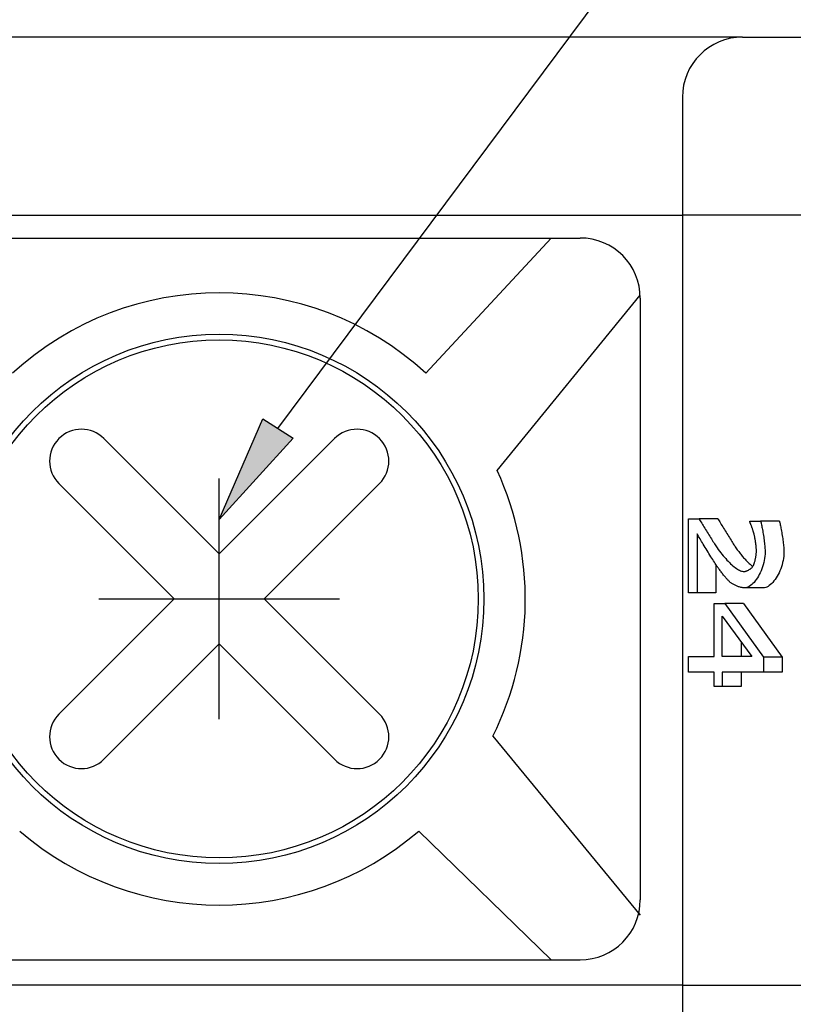
# Model space of a CAD drawing. Units: millimetres. Extents: x 2531 to 3027, y -1917 to -1574.
# Drawn here: x 2584 to 2590, y -1678 to -1670 of the extents above; entities that cross this region are included whole.
import ezdxf
from ezdxf.enums import TextEntityAlignment as Align

# ---------------------------------------------------------------- set-up
doc = ezdxf.new("R2010")
doc.units = ezdxf.units.MM
doc.layers.add('가시적인_것(ISO)', color=7, linetype='Continuous')
doc.styles.add('SEACAD_txt_shx', font='txt.shx')
doc.dimstyles.get("Standard").update_dxf_attribs({"dimtxt": 0.18, "dimasz": 0.18, "dimexe": 0.18, "dimexo": 0.0625, "dimgap": 0.09, "dimtad": 0, "dimtih": 1, "dimtoh": 1, "dimdec": 4, "dimzin": 0, "dimdsep": 46, "dimtxsty": 'Standard', "dimcen": 0.09, "dimadec": 0, "dimazin": 0, "dimtfac": 1, "dimtdec": 4, "dimtofl": 0, "dimtmove": 0, "dimatfit": 3, "dimfxl": 1, "dimtolj": 1, "dimtzin": 0, "dimarcsym": 0})

# ---------------------------------------------------------------- blocks, each defined once
blk = doc.blocks.new('SE1179')
at = {"layer": '가시적인_것(ISO)', "color": 7, "linetype": 'Continuous'}
for p, q in [((2589.6417, -1674.3095), (2589.6468, -1674.3181)), ((2589.6468, -1674.3181), (2589.6521, -1674.3271)), ((2589.6521, -1674.3271), (2589.6578, -1674.3366)), ((2589.6578, -1674.3366), (2589.6637, -1674.3465)), ((2589.6637, -1674.3465), (2589.6698, -1674.3568)), ((2589.6698, -1674.3568), (2589.6762, -1674.3673)), ((2589.6762, -1674.3673), (2589.6827, -1674.3781)), ((2589.6827, -1674.3781), (2589.6894, -1674.389)), ((2589.6894, -1674.389), (2589.6961, -1674.4001)), ((2589.6961, -1674.4001), (2589.703, -1674.4114)), ((2589.703, -1674.4114), (2589.7099, -1674.4226)), ((2589.7099, -1674.4226), (2589.7169, -1674.4339)), ((2589.7169, -1674.4339), (2589.7238, -1674.4451)), ((2589.7238, -1674.4451), (2589.7308, -1674.4562)), ((2589.7308, -1674.4562), (2589.7376, -1674.4672)), ((2589.7376, -1674.4672), (2589.7444, -1674.4779)), ((2589.7444, -1674.4779), (2589.7511, -1674.4884)), ((2589.7511, -1674.4884), (2589.7576, -1674.4987)), ((2589.7576, -1674.4987), (2589.764, -1674.5085)), ((2589.764, -1674.5085), (2589.7701, -1674.518)), ((2589.7701, -1674.518), (2589.776, -1674.527)), ((2589.776, -1674.527), (2589.7817, -1674.5356)), ((2589.7817, -1674.5356), (2589.787, -1674.5436)), ((2589.787, -1674.5436), (2589.7921, -1674.551))]:
    blk.add_line(p, q, dxfattribs=at)
blk = doc.blocks.new('SE1178')
at = {"layer": '가시적인_것(ISO)'}
blk.add_blockref('SE1179', (0, 0), dxfattribs=at)
blk = doc.blocks.new('SE1181')
at = {"layer": '가시적인_것(ISO)', "color": 7, "linetype": 'Continuous'}
for p, q in [((2589.7979, -1674.3095), (2589.8029, -1674.3181)), ((2589.8029, -1674.3181), (2589.8083, -1674.3271)), ((2589.8083, -1674.3271), (2589.8139, -1674.3366)), ((2589.8139, -1674.3366), (2589.8198, -1674.3465)), ((2589.8198, -1674.3465), (2589.826, -1674.3568)), ((2589.826, -1674.3568), (2589.8323, -1674.3673)), ((2589.8323, -1674.3673), (2589.8389, -1674.3781)), ((2589.8389, -1674.3781), (2589.8455, -1674.389)), ((2589.8455, -1674.389), (2589.8523, -1674.4001)), ((2589.8523, -1674.4001), (2589.8592, -1674.4114)), ((2589.8592, -1674.4114), (2589.8661, -1674.4226)), ((2589.8661, -1674.4226), (2589.8731, -1674.4339)), ((2589.8731, -1674.4339), (2589.88, -1674.4451)), ((2589.88, -1674.4451), (2589.8869, -1674.4562)), ((2589.8869, -1674.4562), (2589.8938, -1674.4672)), ((2589.8938, -1674.4672), (2589.9006, -1674.4779)), ((2589.9006, -1674.4779), (2589.9073, -1674.4884)), ((2589.9073, -1674.4884), (2589.9138, -1674.4987)), ((2589.9138, -1674.4987), (2589.9201, -1674.5085)), ((2589.9201, -1674.5085), (2589.9263, -1674.518)), ((2589.9263, -1674.518), (2589.9322, -1674.527)), ((2589.9322, -1674.527), (2589.9378, -1674.5356)), ((2589.9378, -1674.5356), (2589.9432, -1674.5436)), ((2589.9432, -1674.5436), (2589.9482, -1674.551))]:
    blk.add_line(p, q, dxfattribs=at)
blk = doc.blocks.new('SE1180')
at = {"layer": '가시적인_것(ISO)'}
blk.add_blockref('SE1181', (0, 0), dxfattribs=at)
blk = doc.blocks.new('SE1183')
at = {"layer": '가시적인_것(ISO)', "color": 7, "linetype": 'Continuous'}
for p, q in [((2589.7921, -1674.551), (2589.8019, -1674.5651)), ((2589.8019, -1674.5651), (2589.812, -1674.5789)), ((2589.812, -1674.5789), (2589.8221, -1674.5923)), ((2589.8221, -1674.5923), (2589.8323, -1674.6053)), ((2589.8323, -1674.6053), (2589.8426, -1674.6179)), ((2589.8426, -1674.6179), (2589.8529, -1674.6301)), ((2589.8529, -1674.6301), (2589.8632, -1674.6418)), ((2589.8632, -1674.6418), (2589.8735, -1674.653)), ((2589.8735, -1674.653), (2589.8838, -1674.6638)), ((2589.8838, -1674.6638), (2589.894, -1674.674)), ((2589.894, -1674.674), (2589.9041, -1674.6836)), ((2589.9041, -1674.6836), (2589.9141, -1674.6927)), ((2589.9141, -1674.6927), (2589.9239, -1674.7012)), ((2589.9239, -1674.7012), (2589.9335, -1674.7091)), ((2589.9335, -1674.7091), (2589.943, -1674.7163)), ((2589.943, -1674.7163), (2589.9522, -1674.7228)), ((2589.9522, -1674.7228), (2589.9612, -1674.7287)), ((2589.9612, -1674.7287), (2589.9699, -1674.7339)), ((2589.9699, -1674.7339), (2589.9783, -1674.7383)), ((2589.9783, -1674.7383), (2589.9864, -1674.742)), ((2589.9864, -1674.742), (2589.9941, -1674.7449)), ((2589.9941, -1674.7449), (2590.0014, -1674.747)), ((2590.0014, -1674.747), (2590.0083, -1674.7483)), ((2590.0083, -1674.7483), (2590.0148, -1674.7487))]:
    blk.add_line(p, q, dxfattribs=at)
blk = doc.blocks.new('SE1182')
at = {"layer": '가시적인_것(ISO)'}
blk.add_blockref('SE1183', (0, 0), dxfattribs=at)
blk = doc.blocks.new('SE1185')
at = {"layer": '가시적인_것(ISO)', "color": 7, "linetype": 'Continuous'}
for p, q in [((2589.9482, -1674.551), (2589.9539, -1674.5591)), ((2589.9539, -1674.5591), (2589.9596, -1674.5672)), ((2589.9596, -1674.5672), (2589.9654, -1674.5751)), ((2589.9654, -1674.5751), (2589.9712, -1674.5829)), ((2589.9712, -1674.5829), (2589.977, -1674.5906)), ((2589.977, -1674.5906), (2589.9829, -1674.5982)), ((2589.9829, -1674.5982), (2589.9888, -1674.6056)), ((2589.9888, -1674.6056), (2589.9947, -1674.6129)), ((2589.9947, -1674.6129), (2590.0006, -1674.6201)), ((2590.0006, -1674.6201), (2590.0065, -1674.6271)), ((2590.0065, -1674.6271), (2590.0125, -1674.634)), ((2590.0125, -1674.634), (2590.0184, -1674.6407)), ((2590.0184, -1674.6407), (2590.0243, -1674.6472)), ((2590.0243, -1674.6472), (2590.0303, -1674.6536)), ((2590.0303, -1674.6536), (2590.0362, -1674.6598)), ((2590.0362, -1674.6598), (2590.042, -1674.6659)), ((2590.042, -1674.6659), (2590.0479, -1674.6717)), ((2590.0479, -1674.6717), (2590.0537, -1674.6774)), ((2590.0537, -1674.6774), (2590.0595, -1674.6829)), ((2590.0595, -1674.6829), (2590.0653, -1674.6882)), ((2590.0653, -1674.6882), (2590.071, -1674.6934)), ((2590.071, -1674.6934), (2590.0767, -1674.6983)), ((2590.0767, -1674.6983), (2590.0823, -1674.703)), ((2590.0823, -1674.703), (2590.0878, -1674.7075))]:
    blk.add_line(p, q, dxfattribs=at)
blk = doc.blocks.new('SE1184')
at = {"layer": '가시적인_것(ISO)'}
blk.add_blockref('SE1185', (0, 0), dxfattribs=at)
blk = doc.blocks.new('SE1187')
at = {"layer": '가시적인_것(ISO)', "color": 7, "linetype": 'Continuous'}
for p, q in [((2590.0148, -1674.7487), (2590.0182, -1674.7486)), ((2590.0182, -1674.7486), (2590.0216, -1674.7482)), ((2590.0216, -1674.7482), (2590.0252, -1674.7476)), ((2590.0252, -1674.7476), (2590.0289, -1674.7467)), ((2590.0289, -1674.7467), (2590.0326, -1674.7456)), ((2590.0326, -1674.7456), (2590.0364, -1674.7443)), ((2590.0364, -1674.7443), (2590.0402, -1674.7428)), ((2590.0402, -1674.7428), (2590.044, -1674.7411)), ((2590.044, -1674.7411), (2590.0479, -1674.7393)), ((2590.0479, -1674.7393), (2590.0517, -1674.7373)), ((2590.0517, -1674.7373), (2590.0554, -1674.7351)), ((2590.0554, -1674.7351), (2590.0592, -1674.7328)), ((2590.0592, -1674.7328), (2590.0628, -1674.7304)), ((2590.0628, -1674.7304), (2590.0664, -1674.7279)), ((2590.0664, -1674.7279), (2590.0698, -1674.7253)), ((2590.0698, -1674.7253), (2590.0732, -1674.7225)), ((2590.0732, -1674.7225), (2590.0763, -1674.7198)), ((2590.0763, -1674.7198), (2590.0794, -1674.7169)), ((2590.0794, -1674.7169), (2590.0822, -1674.714)), ((2590.0822, -1674.714), (2590.0849, -1674.7111)), ((2590.0849, -1674.7111), (2590.0873, -1674.7082)), ((2590.0873, -1674.7082), (2590.0896, -1674.7052)), ((2590.0896, -1674.7052), (2590.0916, -1674.7022)), ((2590.0916, -1674.7022), (2590.0933, -1674.6993))]:
    blk.add_line(p, q, dxfattribs=at)
blk = doc.blocks.new('SE1186')
at = {"layer": '가시적인_것(ISO)'}
blk.add_blockref('SE1187', (0, 0), dxfattribs=at)
blk = doc.blocks.new('SE1189')
at = {"layer": '가시적인_것(ISO)', "color": 7, "linetype": 'Continuous'}
for p, q in [((2590.1176, -1674.5973), (2590.118, -1674.5919)), ((2590.118, -1674.5919), (2590.1183, -1674.5867)), ((2590.1183, -1674.5867), (2590.1185, -1674.5817)), ((2590.1185, -1674.5817), (2590.1186, -1674.5769)), ((2590.1026, -1674.6755), (2590.104, -1674.6705)), ((2590.104, -1674.6705), (2590.1055, -1674.6654)), ((2590.1055, -1674.6654), (2590.1068, -1674.6601)), ((2590.1068, -1674.6601), (2590.1082, -1674.6546)), ((2590.1082, -1674.6546), (2590.1095, -1674.649)), ((2590.1095, -1674.649), (2590.1107, -1674.6433)), ((2590.1107, -1674.6433), (2590.1118, -1674.6375)), ((2590.1118, -1674.6375), (2590.1129, -1674.6317)), ((2590.1129, -1674.6317), (2590.1139, -1674.6258)), ((2590.1139, -1674.6258), (2590.1148, -1674.62)), ((2590.1148, -1674.62), (2590.1157, -1674.6142)), ((2590.1157, -1674.6142), (2590.1164, -1674.6085)), ((2590.1164, -1674.6085), (2590.1171, -1674.6028)), ((2590.1171, -1674.6028), (2590.1176, -1674.5973)), ((2590.0933, -1674.6993), (2590.0949, -1674.6962)), ((2590.0949, -1674.6962), (2590.0964, -1674.6927)), ((2590.0964, -1674.6927), (2590.098, -1674.6888)), ((2590.098, -1674.6888), (2590.0995, -1674.6846)), ((2590.0995, -1674.6846), (2590.1011, -1674.6802)), ((2590.1011, -1674.6802), (2590.1026, -1674.6755))]:
    blk.add_line(p, q, dxfattribs=at)
blk = doc.blocks.new('SE1188')
at = {"layer": '가시적인_것(ISO)'}
blk.add_blockref('SE1189', (0, 0), dxfattribs=at)
blk = doc.blocks.new('SE1191')
at = {"layer": '가시적인_것(ISO)', "color": 7, "linetype": 'Continuous'}
for p, q in [((2590.0999, -1674.4395), (2590.0988, -1674.4351)), ((2590.101, -1674.4442), (2590.0999, -1674.4395)), ((2590.1022, -1674.4493), (2590.101, -1674.4442)), ((2590.1033, -1674.4547), (2590.1022, -1674.4493)), ((2590.1044, -1674.4603), (2590.1033, -1674.4547)), ((2590.1056, -1674.4663), (2590.1044, -1674.4603)), ((2590.1067, -1674.4724), (2590.1056, -1674.4663)), ((2590.1078, -1674.4787), (2590.1067, -1674.4724)), ((2590.1089, -1674.4852), (2590.1078, -1674.4787)), ((2590.1099, -1674.4917), (2590.1089, -1674.4852)), ((2590.111, -1674.4984), (2590.1099, -1674.4917)), ((2590.1119, -1674.5051), (2590.111, -1674.4984)), ((2590.1129, -1674.5118), (2590.1119, -1674.5051)), ((2590.1138, -1674.5185), (2590.1129, -1674.5118)), ((2590.1146, -1674.5251), (2590.1138, -1674.5185)), ((2590.1154, -1674.5317), (2590.1146, -1674.5251)), ((2590.1161, -1674.5381), (2590.1154, -1674.5317)), ((2590.1167, -1674.5444), (2590.1161, -1674.5381)), ((2590.1173, -1674.5505), (2590.1167, -1674.5444)), ((2590.1177, -1674.5563), (2590.1173, -1674.5505)), ((2590.1181, -1674.5619), (2590.1177, -1674.5563)), ((2590.1184, -1674.5673), (2590.1181, -1674.5619)), ((2590.1185, -1674.5723), (2590.1184, -1674.5673)), ((2590.1186, -1674.5769), (2590.1185, -1674.5723))]:
    blk.add_line(p, q, dxfattribs=at)
blk = doc.blocks.new('SE1190')
at = {"layer": '가시적인_것(ISO)'}
blk.add_blockref('SE1191', (0, 0), dxfattribs=at)
blk = doc.blocks.new('SE1193')
at = {"layer": '가시적인_것(ISO)', "color": 7, "linetype": 'Continuous'}
for p, q in [((2590.0654, -1674.3401), (2590.0644, -1674.3379)), ((2590.0664, -1674.3426), (2590.0654, -1674.3401)), ((2590.0676, -1674.3455), (2590.0664, -1674.3426)), ((2590.0689, -1674.3487), (2590.0676, -1674.3455)), ((2590.0703, -1674.3522), (2590.0689, -1674.3487)), ((2590.0718, -1674.3559), (2590.0703, -1674.3522)), ((2590.0733, -1674.3598), (2590.0718, -1674.3559)), ((2590.0749, -1674.364), (2590.0733, -1674.3598)), ((2590.0766, -1674.3683), (2590.0749, -1674.364)), ((2590.0782, -1674.3727), (2590.0766, -1674.3683)), ((2590.0799, -1674.3773), (2590.0782, -1674.3727)), ((2590.0816, -1674.3819), (2590.0799, -1674.3773)), ((2590.0833, -1674.3866), (2590.0816, -1674.3819)), ((2590.085, -1674.3914), (2590.0833, -1674.3866)), ((2590.0867, -1674.3961), (2590.085, -1674.3914)), ((2590.0883, -1674.4009), (2590.0867, -1674.3961)), ((2590.0899, -1674.4056), (2590.0883, -1674.4009)), ((2590.0915, -1674.4102), (2590.0899, -1674.4056)), ((2590.0929, -1674.4148), (2590.0915, -1674.4102)), ((2590.0943, -1674.4192), (2590.0929, -1674.4148)), ((2590.0956, -1674.4234), (2590.0943, -1674.4192)), ((2590.0968, -1674.4275), (2590.0956, -1674.4234)), ((2590.0979, -1674.4314), (2590.0968, -1674.4275)), ((2590.0988, -1674.4351), (2590.0979, -1674.4314))]:
    blk.add_line(p, q, dxfattribs=at)
blk = doc.blocks.new('SE1192')
at = {"layer": '가시적인_것(ISO)'}
blk.add_blockref('SE1193', (0, 0), dxfattribs=at)
blk = doc.blocks.new('SE1195')
at = {"layer": '가시적인_것(ISO)', "color": 7, "linetype": 'Continuous'}
for p, q in [((2590.1535, -1674.3306), (2590.1552, -1674.3363)), ((2590.1552, -1674.3363), (2590.1569, -1674.343)), ((2590.1569, -1674.343), (2590.1588, -1674.3507)), ((2590.1588, -1674.3507), (2590.1607, -1674.3593)), ((2590.1607, -1674.3593), (2590.1627, -1674.3686)), ((2590.1627, -1674.3686), (2590.1647, -1674.3787)), ((2590.1647, -1674.3787), (2590.1668, -1674.3893)), ((2590.1668, -1674.3893), (2590.1689, -1674.4006)), ((2590.1689, -1674.4006), (2590.1709, -1674.4122)), ((2590.1709, -1674.4122), (2590.173, -1674.4243)), ((2590.173, -1674.4243), (2590.175, -1674.4366)), ((2590.175, -1674.4366), (2590.177, -1674.4492)), ((2590.177, -1674.4492), (2590.1789, -1674.4619)), ((2590.1789, -1674.4619), (2590.1807, -1674.4746)), ((2590.1807, -1674.4746), (2590.1825, -1674.4873)), ((2590.1825, -1674.4873), (2590.1841, -1674.4999)), ((2590.1841, -1674.4999), (2590.1856, -1674.5123)), ((2590.1856, -1674.5123), (2590.1869, -1674.5244)), ((2590.1869, -1674.5244), (2590.1881, -1674.5362)), ((2590.1881, -1674.5362), (2590.1891, -1674.5475)), ((2590.1891, -1674.5475), (2590.1899, -1674.5583)), ((2590.1899, -1674.5583), (2590.1905, -1674.5684)), ((2590.1905, -1674.5684), (2590.1909, -1674.5779)), ((2590.1909, -1674.5779), (2590.191, -1674.5866))]:
    blk.add_line(p, q, dxfattribs=at)
blk = doc.blocks.new('SE1194')
at = {"layer": '가시적인_것(ISO)'}
blk.add_blockref('SE1195', (0, 0), dxfattribs=at)
blk = doc.blocks.new('SE1197')
at = {"layer": '가시적인_것(ISO)', "color": 7, "linetype": 'Continuous'}
for p, q in [((2590.3097, -1674.3306), (2590.3113, -1674.3363)), ((2590.3113, -1674.3363), (2590.3131, -1674.343)), ((2590.3131, -1674.343), (2590.3149, -1674.3507)), ((2590.3149, -1674.3507), (2590.3169, -1674.3593)), ((2590.3169, -1674.3593), (2590.3188, -1674.3686)), ((2590.3188, -1674.3686), (2590.3209, -1674.3787)), ((2590.3209, -1674.3787), (2590.3229, -1674.3893)), ((2590.3229, -1674.3893), (2590.325, -1674.4006)), ((2590.325, -1674.4006), (2590.3271, -1674.4122)), ((2590.3271, -1674.4122), (2590.3292, -1674.4243)), ((2590.3292, -1674.4243), (2590.3312, -1674.4366)), ((2590.3312, -1674.4366), (2590.3332, -1674.4492)), ((2590.3332, -1674.4492), (2590.3351, -1674.4619)), ((2590.3351, -1674.4619), (2590.3369, -1674.4746)), ((2590.3369, -1674.4746), (2590.3386, -1674.4873)), ((2590.3386, -1674.4873), (2590.3403, -1674.4999)), ((2590.3403, -1674.4999), (2590.3417, -1674.5123)), ((2590.3417, -1674.5123), (2590.3431, -1674.5244)), ((2590.3431, -1674.5244), (2590.3443, -1674.5362)), ((2590.3443, -1674.5362), (2590.3453, -1674.5475)), ((2590.3453, -1674.5475), (2590.3461, -1674.5583)), ((2590.3461, -1674.5583), (2590.3467, -1674.5684)), ((2590.3467, -1674.5684), (2590.347, -1674.5779)), ((2590.347, -1674.5779), (2590.3472, -1674.5866))]:
    blk.add_line(p, q, dxfattribs=at)
blk = doc.blocks.new('SE1196')
at = {"layer": '가시적인_것(ISO)'}
blk.add_blockref('SE1197', (0, 0), dxfattribs=at)
blk = doc.blocks.new('SE1199')
at = {"layer": '가시적인_것(ISO)', "color": 7, "linetype": 'Continuous'}
for p, q in [((2590.191, -1674.5866), (2590.1905, -1674.6042)), ((2590.1837, -1674.6574), (2590.1799, -1674.675)), ((2590.1868, -1674.6397), (2590.1837, -1674.6574)), ((2590.1891, -1674.622), (2590.1868, -1674.6397)), ((2590.1905, -1674.6042), (2590.1891, -1674.622)), ((2590.1575, -1674.7426), (2590.1504, -1674.7584)), ((2590.164, -1674.7263), (2590.1575, -1674.7426)), ((2590.17, -1674.7095), (2590.164, -1674.7263)), ((2590.1753, -1674.6924), (2590.17, -1674.7095)), ((2590.1799, -1674.675), (2590.1753, -1674.6924)), ((2590.1084, -1674.8275), (2590.099, -1674.8387)), ((2590.1175, -1674.8153), (2590.1084, -1674.8275)), ((2590.1263, -1674.8022), (2590.1175, -1674.8153)), ((2590.1348, -1674.7883), (2590.1263, -1674.8022)), ((2590.1428, -1674.7737), (2590.1348, -1674.7883)), ((2590.1504, -1674.7584), (2590.1428, -1674.7737)), ((2590.0293, -1674.884), (2590.0194, -1674.8849)), ((2590.0393, -1674.8817), (2590.0293, -1674.884)), ((2590.0494, -1674.8778), (2590.0393, -1674.8817)), ((2590.0595, -1674.8725), (2590.0494, -1674.8778)), ((2590.0695, -1674.8659), (2590.0595, -1674.8725)), ((2590.0795, -1674.858), (2590.0695, -1674.8659)), ((2590.0893, -1674.8489), (2590.0795, -1674.858)), ((2590.099, -1674.8387), (2590.0893, -1674.8489))]:
    blk.add_line(p, q, dxfattribs=at)
blk = doc.blocks.new('SE1198')
at = {"layer": '가시적인_것(ISO)'}
blk.add_blockref('SE1199', (0, 0), dxfattribs=at)
blk = doc.blocks.new('SE1201')
at = {"layer": '가시적인_것(ISO)', "color": 7, "linetype": 'Continuous'}
for p, q in [((2590.3472, -1674.5866), (2590.3467, -1674.6042)), ((2590.3399, -1674.6574), (2590.336, -1674.675)), ((2590.343, -1674.6397), (2590.3399, -1674.6574)), ((2590.3453, -1674.622), (2590.343, -1674.6397)), ((2590.3467, -1674.6042), (2590.3453, -1674.622)), ((2590.3137, -1674.7426), (2590.3066, -1674.7584)), ((2590.3202, -1674.7263), (2590.3137, -1674.7426)), ((2590.3261, -1674.7095), (2590.3202, -1674.7263)), ((2590.3314, -1674.6924), (2590.3261, -1674.7095)), ((2590.336, -1674.675), (2590.3314, -1674.6924)), ((2590.2645, -1674.8275), (2590.2551, -1674.8387)), ((2590.2737, -1674.8153), (2590.2645, -1674.8275)), ((2590.2825, -1674.8022), (2590.2737, -1674.8153)), ((2590.291, -1674.7883), (2590.2825, -1674.8022)), ((2590.299, -1674.7737), (2590.291, -1674.7883)), ((2590.3066, -1674.7584), (2590.299, -1674.7737)), ((2590.1855, -1674.884), (2590.1755, -1674.8849)), ((2590.1955, -1674.8817), (2590.1855, -1674.884)), ((2590.2056, -1674.8778), (2590.1955, -1674.8817)), ((2590.2157, -1674.8725), (2590.2056, -1674.8778)), ((2590.2257, -1674.8659), (2590.2157, -1674.8725)), ((2590.2357, -1674.858), (2590.2257, -1674.8659)), ((2590.2455, -1674.8489), (2590.2357, -1674.858)), ((2590.2551, -1674.8387), (2590.2455, -1674.8489))]:
    blk.add_line(p, q, dxfattribs=at)
blk = doc.blocks.new('SE1200')
at = {"layer": '가시적인_것(ISO)'}
blk.add_blockref('SE1201', (0, 0), dxfattribs=at)
blk = doc.blocks.new('SE1203')
at = {"layer": '가시적인_것(ISO)', "color": 7, "linetype": 'Continuous'}
for p, q in [((2589.8978, -1674.836), (2589.8943, -1674.833)), ((2589.9016, -1674.8391), (2589.8978, -1674.836)), ((2589.9057, -1674.8422), (2589.9016, -1674.8391)), ((2589.9102, -1674.8453), (2589.9057, -1674.8422)), ((2589.9148, -1674.8483), (2589.9102, -1674.8453)), ((2589.9198, -1674.8514), (2589.9148, -1674.8483)), ((2589.9249, -1674.8543), (2589.9198, -1674.8514)), ((2589.9302, -1674.8572), (2589.9249, -1674.8543)), ((2589.9357, -1674.8601), (2589.9302, -1674.8572)), ((2589.9413, -1674.8628), (2589.9357, -1674.8601)), ((2589.9471, -1674.8655), (2589.9413, -1674.8628)), ((2589.9529, -1674.868), (2589.9471, -1674.8655)), ((2589.9587, -1674.8705), (2589.9529, -1674.868)), ((2589.9646, -1674.8727), (2589.9587, -1674.8705)), ((2589.9705, -1674.8749), (2589.9646, -1674.8727)), ((2589.9764, -1674.8768), (2589.9705, -1674.8749)), ((2589.9822, -1674.8786), (2589.9764, -1674.8768)), ((2589.9879, -1674.8802), (2589.9822, -1674.8786)), ((2589.9936, -1674.8815), (2589.9879, -1674.8802)), ((2589.9991, -1674.8827), (2589.9936, -1674.8815)), ((2590.0045, -1674.8836), (2589.9991, -1674.8827)), ((2590.0096, -1674.8843), (2590.0045, -1674.8836)), ((2590.0146, -1674.8847), (2590.0096, -1674.8843)), ((2590.0194, -1674.8849), (2590.0146, -1674.8847))]:
    blk.add_line(p, q, dxfattribs=at)
blk = doc.blocks.new('SE1202')
at = {"layer": '가시적인_것(ISO)'}
blk.add_blockref('SE1203', (0, 0), dxfattribs=at)
blk = doc.blocks.new('SE1205')
at = {"layer": '가시적인_것(ISO)', "color": 7, "linetype": 'Continuous'}
for p, q in [((2589.7909, -1674.7043), (2589.7875, -1674.6993)), ((2589.7945, -1674.7096), (2589.7909, -1674.7043)), ((2589.7984, -1674.7152), (2589.7945, -1674.7096)), ((2589.8025, -1674.721), (2589.7984, -1674.7152)), ((2589.8068, -1674.727), (2589.8025, -1674.721)), ((2589.8112, -1674.7332), (2589.8068, -1674.727)), ((2589.8159, -1674.7395), (2589.8112, -1674.7332)), ((2589.8206, -1674.7458), (2589.8159, -1674.7395)), ((2589.8254, -1674.7523), (2589.8206, -1674.7458)), ((2589.8304, -1674.7587), (2589.8254, -1674.7523)), ((2589.8353, -1674.7652), (2589.8304, -1674.7587)), ((2589.8403, -1674.7716), (2589.8353, -1674.7652)), ((2589.8454, -1674.7779), (2589.8403, -1674.7716)), ((2589.8504, -1674.7842), (2589.8454, -1674.7779)), ((2589.8553, -1674.7903), (2589.8504, -1674.7842)), ((2589.8602, -1674.7962), (2589.8553, -1674.7903)), ((2589.865, -1674.8019), (2589.8602, -1674.7962)), ((2589.8697, -1674.8073), (2589.865, -1674.8019)), ((2589.8743, -1674.8125), (2589.8697, -1674.8073)), ((2589.8787, -1674.8173), (2589.8743, -1674.8125)), ((2589.8829, -1674.8219), (2589.8787, -1674.8173)), ((2589.887, -1674.826), (2589.8829, -1674.8219)), ((2589.8908, -1674.8297), (2589.887, -1674.826)), ((2589.8943, -1674.833), (2589.8908, -1674.8297))]:
    blk.add_line(p, q, dxfattribs=at)
blk = doc.blocks.new('SE1204')
at = {"layer": '가시적인_것(ISO)'}
blk.add_blockref('SE1205', (0, 0), dxfattribs=at)
blk = doc.blocks.new('SE1207')
at = {"layer": '가시적인_것(ISO)', "color": 7, "linetype": 'Continuous'}
for p, q in [((2589.6292, -1674.4414), (2589.6255, -1674.4351)), ((2589.6335, -1674.4488), (2589.6292, -1674.4414)), ((2589.6384, -1674.4571), (2589.6335, -1674.4488)), ((2589.6438, -1674.4663), (2589.6384, -1674.4571)), ((2589.6497, -1674.4763), (2589.6438, -1674.4663)), ((2589.6561, -1674.487), (2589.6497, -1674.4763)), ((2589.6628, -1674.4983), (2589.6561, -1674.487)), ((2589.6699, -1674.5101), (2589.6628, -1674.4983)), ((2589.6772, -1674.5223), (2589.6699, -1674.5101)), ((2589.6848, -1674.5349), (2589.6772, -1674.5223)), ((2589.6925, -1674.5478), (2589.6848, -1674.5349)), ((2589.7004, -1674.5608), (2589.6925, -1674.5478)), ((2589.7084, -1674.5739), (2589.7004, -1674.5608)), ((2589.7164, -1674.5871), (2589.7084, -1674.5739)), ((2589.7244, -1674.6001), (2589.7164, -1674.5871)), ((2589.7323, -1674.613), (2589.7244, -1674.6001)), ((2589.7402, -1674.6256), (2589.7323, -1674.613)), ((2589.7478, -1674.6378), (2589.7402, -1674.6256)), ((2589.7553, -1674.6497), (2589.7478, -1674.6378)), ((2589.7624, -1674.661), (2589.7553, -1674.6497)), ((2589.7693, -1674.6717), (2589.7624, -1674.661)), ((2589.7758, -1674.6817), (2589.7693, -1674.6717)), ((2589.7819, -1674.6909), (2589.7758, -1674.6817)), ((2589.7875, -1674.6993), (2589.7819, -1674.6909))]:
    blk.add_line(p, q, dxfattribs=at)
blk = doc.blocks.new('SE1206')
at = {"layer": '가시적인_것(ISO)'}
blk.add_blockref('SE1207', (0, 0), dxfattribs=at)
blk = doc.blocks.new('DMBLK59')
at = {"linetype": 'Continuous'}
for points in [[(2582.9033, -1650.4101), (2580.4033, -1650.8268), (2582.9033, -1651.2435)], [(2644.9033, -1650.4101), (2644.9033, -1651.2435), (2647.4033, -1650.8268)]]:
    blk.add_hatch(color=7, dxfattribs=at).paths.add_polyline_path(points)
at = {"color": 7, "linetype": 'Continuous'}
for p, q in [((2580.4033, -1669.8066), (2580.4033, -1649.8268)), ((2647.4033, -1669.8066), (2647.4033, -1649.8268)), ((2580.4033, -1650.8268), (2647.4033, -1650.8268))]:
    blk.add_line(p, q, dxfattribs=at)
at = {"color": 7, "linetype": 'Continuous', "style": 'SEACAD_txt_shx'}
blk.add_text('67', height=2, dxfattribs=at).set_placement((2612.0515, -1648.3268), align=Align.TOP_LEFT)

msp = doc.modelspace()

# ---------------------------------------------------------------- hatches: boundary and pattern name
at = {"linetype": 'Continuous'}
msp.add_hatch(color=7, dxfattribs=at).paths.add_polyline_path([(2586.2674, -1673.6414), (2586.0154, -1673.4787), (2585.6533, -1674.3162)])

# ---------------------------------------------------------------- linework, layer by layer
at = {"color": 7, "linetype": 'Continuous'}
for p, q in [((2586.1414, -1673.5601), (2594.7466, -1662.0095)), ((2582.6533, -1671.9766), (2588.6533, -1671.9766)), ((2587.3714, -1673.1001), (2588.4114, -1671.9766)), ((2587.9633, -1673.9102), (2589.1533, -1672.451)), ((2589.1533, -1672.4766), (2589.1533, -1677.4766)), ((2585.6533, -1674.3162), (2586.0154, -1673.4787)), ((2586.0154, -1673.4787), (2586.2674, -1673.6414)), ((2584.6948, -1673.6438), (2585.6533, -1674.6023)), ((2586.2674, -1673.6414), (2585.6533, -1674.3162)), ((2585.6533, -1674.6023), (2586.6119, -1673.6438)), ((2584.3205, -1674.018), (2585.2791, -1674.9766)), ((2585.6533, -1675.9766), (2585.6533, -1673.9766)), ((2586.0276, -1674.9766), (2586.9861, -1674.018)), ((2584.3205, -1675.9351), (2585.2791, -1674.9766)), ((2584.6533, -1674.9766), (2586.6533, -1674.9766)), ((2586.0276, -1674.9766), (2586.9861, -1675.9351)), ((2584.6948, -1676.3093), (2585.6533, -1675.3508)), ((2585.6533, -1675.3508), (2586.6119, -1676.3093)), ((2587.928, -1676.1163), (2589.1533, -1677.606)), ((2587.3121, -1676.9057), (2588.4114, -1677.9766)), ((2582.6533, -1677.9766), (2588.6533, -1677.9766))]:
    msp.add_line(p, q, dxfattribs=at)
for radius in [2.2, 2.1532]:
    msp.add_circle((2585.6533, -1674.9766), radius, dxfattribs=at)
for centre, radius, start, end in [((2588.6533, -1672.4766), 0.5, 0, 90), ((2585.6533, -1674.9766), 2.5442, 47.52316, 132.47684), ((2584.5077, -1673.8309), 0.2646, 45, 225), ((2586.799, -1673.8309), 0.2646, 315, 135), ((2585.6533, -1674.9766), 2.5442, 333.38721, 24.7797), ((2584.5077, -1676.1222), 0.2646, 135, 315), ((2586.799, -1676.1222), 0.2646, 225, 45), ((2585.6533, -1674.9766), 2.5442, 229.30857, 310.69143), ((2588.6533, -1677.4766), 0.5, 270, 0)]:
    msp.add_arc(centre, radius, start, end, dxfattribs=at)
at = {"layer": '가시적인_것(ISO)', "color": 7, "linetype": 'Continuous'}
for p, q in [((2590.0033, -1670.3066), (2581.4033, -1670.3066)), ((2590.0033, -1670.3066), (2590.5033, -1670.3066)), ((2589.5033, -1670.8066), (2589.5033, -1671.7866)), ((2581.4033, -1671.7866), (2589.5033, -1671.7866)), ((2590.5033, -1671.7866), (2589.5033, -1671.7866)), ((2589.5033, -1671.7866), (2589.5033, -1678.1866)), ((2589.5531, -1674.3095), (2589.6417, -1674.3095)), ((2589.5531, -1674.9262), (2589.5531, -1674.3095)), ((2589.7979, -1674.3095), (2589.6417, -1674.3095)), ((2590.0644, -1674.3379), (2590.0644, -1674.3306)), ((2590.0644, -1674.3306), (2590.1535, -1674.3306)), ((2590.3097, -1674.3306), (2590.1535, -1674.3306)), ((2589.6255, -1674.4351), (2589.6255, -1674.9262)), ((2589.7817, -1674.6906), (2589.7817, -1674.9262)), ((2590.1755, -1674.8849), (2590.0194, -1674.8849)), ((2589.6255, -1674.9262), (2589.5531, -1674.9262)), ((2589.7817, -1674.9262), (2589.6255, -1674.9262)), ((2589.7678, -1675.4554), (2589.7678, -1675.0137)), ((2589.7678, -1675.0137), (2589.8558, -1675.0137)), ((2590.012, -1675.0137), (2589.8558, -1675.0137)), ((2589.8558, -1675.0137), (2590.1778, -1675.461)), ((2590.012, -1675.0137), (2590.334, -1675.461)), ((2589.8351, -1675.4554), (2589.8351, -1675.1191)), ((2589.8351, -1675.1191), (2590.0791, -1675.4554)), ((2589.9913, -1675.3343), (2589.9913, -1675.4554)), ((2589.5531, -1675.5842), (2589.5531, -1675.4554)), ((2589.5531, -1675.4554), (2589.7678, -1675.4554)), ((2590.0791, -1675.4554), (2589.8351, -1675.4554)), ((2590.334, -1675.461), (2590.1778, -1675.461)), ((2590.1778, -1675.461), (2590.1778, -1675.5842)), ((2590.334, -1675.461), (2590.334, -1675.5842)), ((2589.7678, -1675.5842), (2589.5531, -1675.5842)), ((2589.7678, -1675.7033), (2589.7678, -1675.5842)), ((2590.1778, -1675.5842), (2589.8351, -1675.5842)), ((2589.8351, -1675.5842), (2589.8351, -1675.7033)), ((2589.9913, -1675.5842), (2589.9913, -1675.7033)), ((2590.334, -1675.5842), (2590.1778, -1675.5842)), ((2589.8351, -1675.7033), (2589.7678, -1675.7033)), ((2589.9913, -1675.7033), (2589.8351, -1675.7033)), ((2589.5033, -1678.1866), (2581.4033, -1678.1866)), ((2589.5033, -1678.1866), (2589.5033, -1679.4066)), ((2589.5033, -1678.1866), (2590.5033, -1678.1866))]:
    msp.add_line(p, q, dxfattribs=at)
msp.add_arc((2590.0033, -1670.8066), 0.5, 90, 180, dxfattribs=at)

# ---------------------------------------------------------------- block references
for name in ['SE1178', 'SE1180', 'SE1192', 'SE1194', 'SE1196', 'SE1206', 'SE1190', 'SE1182', 'SE1184', 'SE1198', 'SE1188', 'SE1200', 'SE1204', 'SE1186', 'SE1202']:
    msp.add_blockref(name, (0, 0))

# ---------------------------------------------------------------- dimensions: what is measured, and where the dimension line sits
at = {"color": 7, "linetype": 'Continuous'}
dim = msp.add_linear_dim(base=(2580.4033, -1650.8268), p1=(2580.4033, -1670.8066), p2=(2647.4033, -1670.8066), angle=0, text='\\A1;<>', dimstyle='Standard', override={"dimtxt": 2, "dimasz": 2.5, "dimexe": 1, "dimexo": 1, "dimgap": 0.5, "dimtad": 1, "dimtih": 0, "dimtoh": 0, "dimdec": 1, "dimzin": 8, "dimsah": 1, "dimcen": 1, "dimtdec": 1, "dimtofl": 1, "dimtzin": 8}, dxfattribs=at)
dim.commit()
dim.dimension.update_dxf_attribs({"geometry": 'DMBLK59', "text_midpoint": (2613.9033, -1650.8268), "dimtype": 161})

doc.saveas('drawing.dxf')
